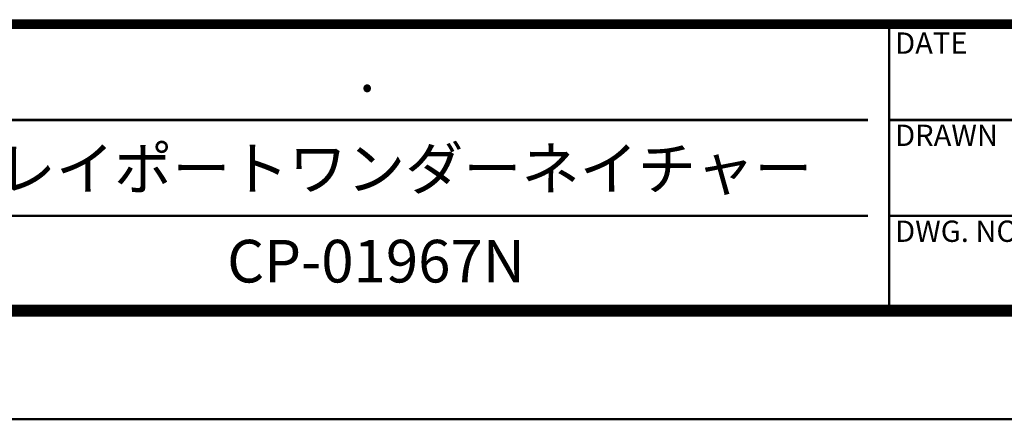
# Model space of a CAD drawing. Units: millimetres. Extents: x 0 to 29700, y 0 to 21000.
# Drawn here: x 19842 to 24458, y 0 to 1875 of the extents above; entities that cross this region are included whole.
import ezdxf
from ezdxf.enums import TextEntityAlignment as Align

# ---------------------------------------------------------------- set-up
doc = ezdxf.new("R2010")
doc.units = ezdxf.units.MM
doc.header["$LTSCALE"] = 15
doc.layers.get('0').update_dxf_attribs({"lineweight": 50})
doc.layers.get('DEFPOINTS').update_dxf_attribs({"lineweight": 50})
doc.layers.add('P_5DRAWFRAME', color=104, linetype='Continuous')
doc.styles.add('BIGFONT', font='simplex.shx', dxfattribs={"bigfont": 'bigfont.shx'})
doc.styles.get("Standard").update_dxf_attribs({"font": 'isocp.shx'})

# ---------------------------------------------------------------- blocks, each defined once
blk = doc.blocks.new('DFP2')
at = {"color": 0}
for p, q in [((26.35, 37.5), (580.85, 37.5)), ((26.35, 37.4), (580.85, 37.4)), ((580.85, 37.3), (26.35, 37.3)), ((580.85, 37.2), (26.35, 37.2)), ((26.35, 37.1), (580.85, 37.1)), ((26.35, 37), (580.85, 37)), ((478.3, 37.1), (478.3, 10.1)), ((478.4, 37.1), (478.4, 10.1)), ((26.35, 36.9), (580.85, 36.9)), ((26.35, 36.8), (580.85, 36.8)), ((26.35, 36.7), (580.85, 36.7)), ((384.35, 28.15), (476.35, 28.15)), ((384.35, 28.05), (476.35, 28.05)), ((478.35, 28.15), (562.85, 28.15)), ((478.35, 28.05), (562.85, 28.05)), ((384.35, 19.15), (476.35, 19.15)), ((384.35, 19.05), (476.35, 19.05)), ((478.35, 19.15), (562.85, 19.15)), ((478.35, 19.05), (562.85, 19.05)), ((26.35, 10.7), (580.85, 10.7)), ((26.35, 10.6), (580.85, 10.6)), ((26.35, 10.5), (580.85, 10.5)), ((26.35, 10.4), (580.85, 10.4)), ((26.35, 10.3), (580.85, 10.3)), ((26.35, 10.2), (580.85, 10.2)), ((26.35, 10.1), (580.85, 10.1)), ((26.35, 10), (580.85, 10)), ((26.35, 9.9), (580.85, 9.9)), ((26.35, 9.8), (580.85, 9.8)), ((26.35, 9.7), (580.85, 9.7))]:
    blk.add_line(p, q, dxfattribs=at)
at = {"layer": 'DEFPOINTS', "color": 0}
blk.add_line((0, 0), (594, 0), dxfattribs=at)
at = {"color": 0}
for s, p in [('DATE', (478.925, 34.3)), ('DRAWN', (478.925, 25.65)), ('DWG. NO.', (478.925, 16.65))]:
    blk.add_text(s, height=2, dxfattribs=at).set_placement(p)
at = {"color": 83, "ltscale": 0.5, "style": 'BIGFONT', "flags": 8}
for tag, p in [('REV05', (34.102, 32.187)), ('REV04', (34.102, 27.137)), ('REV03', (34.102, 21.887)), ('REV02', (34.102, 16.637)), ('REV01', (34.102, 11.387))]:
    blk.add_attdef(tag, text='', height=2, dxfattribs=at).set_placement(p, align=Align.BOTTOM_LEFT)
for tag, p in [('REVD5', (101.672, 32.187)), ('R5D', (116.225, 32.187)), ('R5C', (125.35, 32.187)), ('R5A', (134.475, 32.187)), ('REVD4', (101.672, 27.137)), ('R4D', (116.225, 27.137)), ('R4C', (125.35, 27.137)), ('R4A', (134.475, 27.137)), ('REVD3', (101.672, 21.887)), ('R3D', (116.225, 21.887)), ('R3C', (125.35, 21.887)), ('R3A', (134.475, 21.887)), ('REVD2', (101.672, 16.637)), ('R2D', (116.225, 16.637)), ('R2C', (125.35, 16.637)), ('R2A', (134.475, 16.637)), ('REVD1', (101.672, 11.387)), ('R1D', (116.225, 11.387)), ('R1C', (125.35, 11.387)), ('R1A', (134.475, 11.387))]:
    blk.add_attdef(tag, text='', height=2, dxfattribs=at).set_placement(p, align=Align.BOTTOM_CENTER)
at = {"color": 83, "ltscale": 0.5, "style": 'BIGFONT'}
for tag, height, p in [('PROJECT1', 4, (429.415, 29.501)), ('DATE', 3, (503.031, 29.017)), ('SCALE', 3, (542.353, 28.807)), ('PROJECT2', 4, (430.24, 20.285)), ('PROJECT3', 4, (430.24, 11.592)), ('DWGNO', 3, (513.511, 12.488))]:
    blk.add_attdef(tag, text='', height=height, dxfattribs=at).set_placement(p, align=Align.BOTTOM_CENTER)

msp = doc.modelspace()

# ---------------------------------------------------------------- block references
at = {"layer": 'P_5DRAWFRAME'}
ref = msp.add_blockref('DFP2', (0, 0), dxfattribs=dict(at, xscale=50, yscale=50, zscale=50))
ref.add_attrib('PROJECT1', '.', dxfattribs={"layer": '0', "color": 83, "ltscale": 0.5, "height": 200, "style": 'BIGFONT'}).set_placement((21470.8, 1475), align=Align.BOTTOM_CENTER)
ref.add_attrib('PROJECT2', 'プレイポートワンダーネイチャー', dxfattribs={"layer": '0', "color": 83, "ltscale": 0.5, "height": 200, "style": 'BIGFONT'}).set_placement((21512, 1014.2), align=Align.BOTTOM_CENTER)
ref.add_attrib('PROJECT3', 'CP-01967N', dxfattribs={"layer": '0', "color": 83, "ltscale": 0.5, "height": 200, "style": 'BIGFONT'}).set_placement((21512, 579.6), align=Align.BOTTOM_CENTER)

doc.saveas('drawing.dxf')
